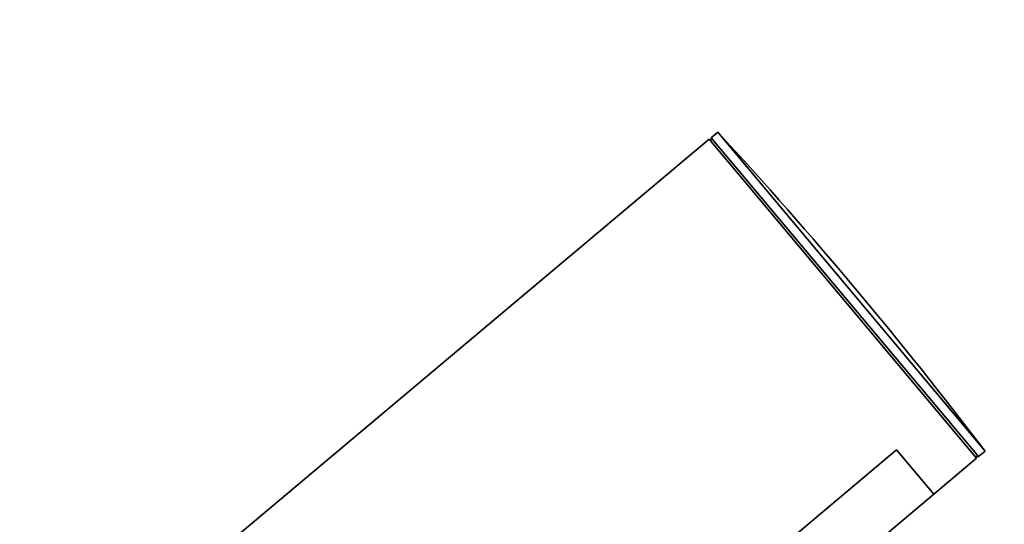
# Model space of a CAD drawing. Units: millimetres. Extents: x 0 to 2472, y 0 to 2748.
# Drawn here: x 2124 to 2185, y 2024 to 2056 of the extents above; entities that cross this region are included whole.
import ezdxf
from ezdxf import colors
from ezdxf.entities.mleader import LeaderData, LeaderLine
from ezdxf.math import Vec2, Vec3

# ---------------------------------------------------------------- set-up
doc = ezdxf.new("R2010")
doc.units = ezdxf.units.MM
doc.layers.add('DV4_Défaut', color=7, linetype='Continuous')
doc.layers.add('Défaut', color=7, linetype='Continuous')

# ---------------------------------------------------------------- blocks, each defined once
blk = doc.blocks.new('_DOT')
at = {"color": 0}
blk.add_line((0, 0), (-1, 0), dxfattribs=at)
at = {"color": 0, "const_width": 0.333}
blk.add_lwpolyline([(-0.1665, 0, 1), (0.1665, 0, 1)], format="xyb", close=True, dxfattribs=at)
blk = doc.blocks.new('SE3')
at = {"layer": 'DV4_Défaut', "color": 7, "linetype": 'Continuous', "lineweight": 35}
for p, q in [((2166.658, 2048.2), (2028.42, 1932.205)), ((2183.371, 2028.283), (2166.658, 2048.2)), ((2166.774, 2048.297), (2166.755, 2048.085)), ((2167.188, 2048.645), (2166.774, 2048.297)), ((2183.486, 2028.38), (2166.774, 2048.297)), ((2183.901, 2028.728), (2167.188, 2048.645)), ((2178.363, 2028.806), (2125.506, 1984.454)), ((2125.506, 1984.454), (2178.363, 2028.806)), ((2180.689, 2026.034), (2178.363, 2028.806)), ((2180.689, 2026.034), (2178.363, 2028.806)), ((2183.274, 2028.399), (2183.486, 2028.38)), ((2183.486, 2028.38), (2183.901, 2028.728)), ((2180.689, 2026.034), (2183.371, 2028.283)), ((2175.902, 2022.016), (2180.689, 2026.034))]:
    blk.add_line(p, q, dxfattribs=at)
for centre, radius, start, end in [((2118.42, 2052.657), 120, 0, 180), ((2118.42, 2052.657), 90, 0, 90), ((1965.441, 1862.389), 274.579, 37.28631, 42.71369)]:
    blk.add_arc(centre, radius, start, end, dxfattribs=at)

msp = doc.modelspace()

# ---------------------------------------------------------------- block references
at = {"layer": 'Défaut'}
msp.add_blockref('SE3', (0, 0), dxfattribs=at)

# ---------------------------------------------------------------- leaders
at = {"layer": 'Défaut', "color": 7, "linetype": 'Continuous', "lineweight": 18}
ml = msp.add_multileader_mtext('Standard', dxfattribs=at)
ml.set_content('{\\pxsm0.9;\\fSolid Edge ISO|b1||i0||c0|p34;\\W1.;18/04/2023\\P}', color=256)
ml.set_leader_properties()
ml.set_arrow_properties(name='DOT')
ml.build(insert=Vec2(0, 0))
ml.multileader.update_dxf_attribs({"leader_type": 0, "dogleg_length": 0, "arrow_head_size": 12})
ctx = ml.context
ctx.base_point, ctx.char_height, ctx.arrow_head_size, ctx.landing_gap_size = Vec3(2383.998, 2740.736), 12, 12, 4.2
notes = []
notes.append((ctx, [(0, (0, 0, 0), (0, 0), (1, 0), 1, [])]))
ctx.mtext.insert = Vec3(2385.998, 2746.856)
for ctx, leaders in notes:
    for number, flags, end, landing, length, lines in leaders:
        leader = LeaderData()
        leader.index, (leader.has_last_leader_line, leader.has_dogleg_vector, leader.attachment_direction) = number, flags
        leader.last_leader_point, leader.dogleg_vector, leader.dogleg_length = Vec3(end), Vec3(landing), length
        for number, points, colour, breaks in lines:
            line = LeaderLine()
            line.index, line.vertices, line.color, line.breaks = number, Vec3.list(points), colors.encode_raw_color(colour), breaks
            leader.lines.append(line)
        ctx.leaders.append(leader)

doc.saveas('drawing.dxf')
